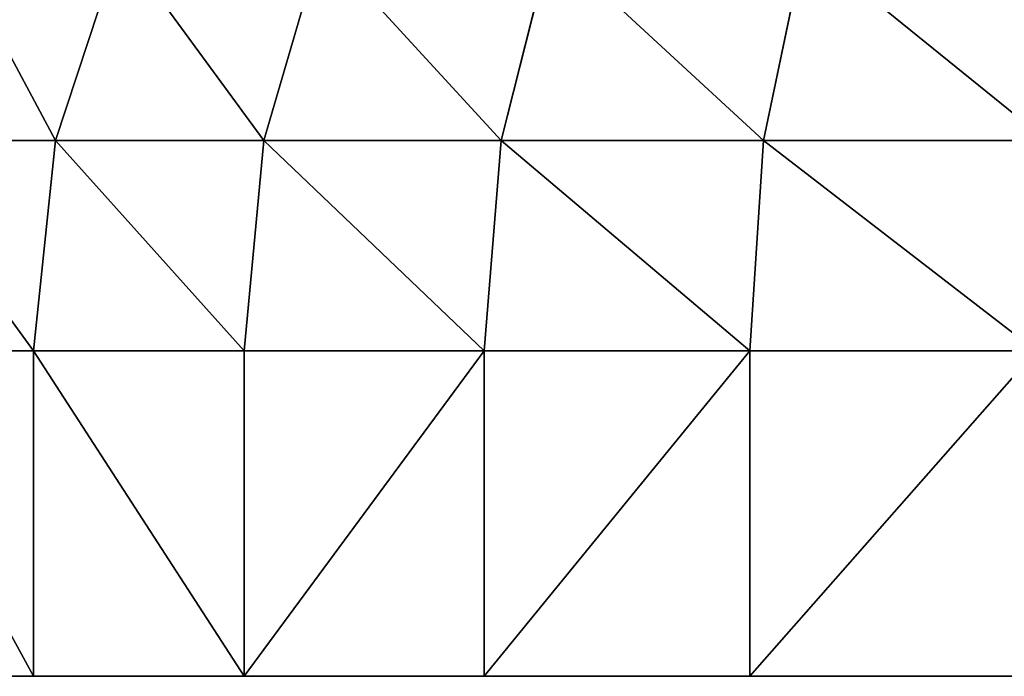
# Model space of a CAD drawing. Extents: x 1974 to 2774, y 935 to 1735.
# Drawn here: x 2632 to 2639, y 1680 to 1684 of the extents above; entities that cross this region are included whole.
import ezdxf

# ---------------------------------------------------------------- set-up
doc = ezdxf.new("R2010")
doc.units = 0
doc.header["$MEASUREMENT"] = 0
doc.layers.add('LAYER1', color=252, linetype='CONTINUOUS')

# ---------------------------------------------------------------- blocks, each defined once
blk = doc.blocks.new('GROEP_17')
at = {"layer": 'LAYER1'}
for p, q in [((22.1643, 4.5, 2.591), (22.4146, 3.2941, 2.1575)), ((22.4146, 3.2941, 27.8425), (22.1643, 4.5, 27.409)), ((23.7228, 4.5, 26.3677), (24.0275, 3.2941, 26.7648)), ((24.0275, 3.2941, 3.2352), (23.7228, 4.5, 3.6323)), ((25.4859, 3.2941, 4.5141), (25.1319, 4.5, 4.8681)), ((25.4859, 3.2941, 25.4859), (25.1319, 4.5, 25.1319)), ((26.3677, 4.5, 6.2772), (26.7648, 3.2941, 5.9725)), ((26.3677, 4.5, 23.7228), (26.7648, 3.2941, 24.0275)), ((22.4146, 3.2941, 2.1575), (20.6749, 3.2941, 1.2995)), ((20.6749, 3.2941, 28.7005), (22.4146, 3.2941, 27.8425)), ((22.4146, 3.2941, 2.1575), (22.5, 2, 2.0096)), ((22.5, 2, 27.9904), (22.4146, 3.2941, 27.8425)), ((22.4146, 3.2941, 27.8425), (24.0275, 3.2941, 26.7648)), ((24.0275, 3.2941, 3.2352), (22.4146, 3.2941, 2.1575)), ((24.0275, 3.2941, 26.7648), (25.4859, 3.2941, 25.4859)), ((24.0275, 3.2941, 26.7648), (24.1314, 2, 26.9003)), ((25.4859, 3.2941, 4.5141), (24.0275, 3.2941, 3.2352)), ((24.1314, 2, 3.0997), (24.0275, 3.2941, 3.2352)), ((26.7648, 3.2941, 5.9725), (25.4859, 3.2941, 4.5141)), ((25.6066, 2, 4.3934), (25.4859, 3.2941, 4.5141)), ((25.6066, 2, 25.6066), (25.4859, 3.2941, 25.4859)), ((25.4859, 3.2941, 25.4859), (26.7648, 3.2941, 24.0275)), ((26.7648, 3.2941, 5.9725), (26.9003, 2, 5.8686)), ((27.8425, 3.2941, 7.5854), (26.7648, 3.2941, 5.9725)), ((26.7648, 3.2941, 24.0275), (27.8425, 3.2941, 22.4146)), ((26.7648, 3.2941, 24.0275), (26.9003, 2, 24.1314)), ((20.7403, 2, 28.8582), (22.5, 2, 27.9904)), ((22.5, 2, 2.0096), (20.7403, 2, 1.1418)), ((22.5, 0, 27.9904), (22.5, 2, 27.9904)), ((22.5, 2, 27.9904), (24.1314, 2, 26.9003)), ((22.5, 0, 2.0096), (22.5, 2, 2.0096)), ((24.1314, 2, 3.0997), (22.5, 2, 2.0096)), ((24.1314, 0, 3.0997), (24.1314, 2, 3.0997)), ((25.6066, 2, 4.3934), (24.1314, 2, 3.0997)), ((24.1314, 0, 26.9003), (24.1314, 2, 26.9003)), ((24.1314, 2, 26.9003), (25.6066, 2, 25.6066)), ((25.6066, 0, 4.3934), (25.6066, 2, 4.3934)), ((26.9003, 2, 5.8686), (25.6066, 2, 4.3934)), ((25.6066, 0, 25.6066), (25.6066, 2, 25.6066)), ((25.6066, 2, 25.6066), (26.9003, 2, 24.1314)), ((26.9003, 0, 5.8686), (26.9003, 2, 5.8686)), ((26.9003, 0, 24.1314), (26.9003, 2, 24.1314)), ((26.9003, 2, 24.1314), (27.9904, 2, 22.5)), ((27.9904, 2, 7.5), (26.9003, 2, 5.8686))]:
    blk.add_line(p, q, dxfattribs=at)
at = {"layer": 'LAYER1', "color": 9}
for p, q in [((22.5, 0, 27.9904), (20.7403, 0, 28.8582)), ((20.7403, 0, 1.1418), (22.5, 0, 2.0096)), ((24.1314, 0, 26.9003), (22.5, 0, 27.9904)), ((22.5, 0, 2.0096), (24.1314, 0, 3.0997)), ((24.1314, 0, 3.0997), (25.6066, 0, 4.3934)), ((25.6066, 0, 25.6066), (24.1314, 0, 26.9003)), ((25.6066, 0, 4.3934), (26.9003, 0, 5.8686)), ((26.9003, 0, 24.1314), (25.6066, 0, 25.6066)), ((26.9003, 0, 5.8686), (27.9904, 0, 7.5)), ((27.9904, 0, 22.5), (26.9003, 0, 24.1314))]:
    blk.add_line(p, q, dxfattribs=at)
mesh = blk.add_polyface(dxfattribs=at)
corners = [(22.1643, 4.5, 2.591), (20.6749, 3.2941, 1.2995), (20.4834, 4.5, 1.762), (22.4146, 3.2941, 2.1575)]
mesh.append_faces([[corners[k] for k in face] for face in [(0, 1, 2), (1, 0, 3)]], dxfattribs={"vtx0": -1, "color": 9})
mesh = blk.add_polyface(dxfattribs=at)
corners = [(20.6749, 3.2941, 28.7005), (22.1643, 4.5, 27.409), (20.4834, 4.5, 28.238), (22.4146, 3.2941, 27.8425)]
mesh.append_faces([[corners[k] for k in face] for face in [(0, 1, 2), (1, 0, 3)]], dxfattribs={"vtx0": -1, "color": 9})
mesh = blk.add_polyface(dxfattribs=at)
corners = [(22.4146, 3.2941, 27.8425), (23.7228, 4.5, 26.3677), (22.1643, 4.5, 27.409), (24.0275, 3.2941, 26.7648)]
mesh.append_faces([[corners[k] for k in face] for face in [(0, 1, 2), (1, 0, 3)]], dxfattribs={"vtx0": -1, "color": 9})
mesh = blk.add_polyface(dxfattribs=at)
corners = [(23.7228, 4.5, 3.6323), (22.4146, 3.2941, 2.1575), (22.1643, 4.5, 2.591), (24.0275, 3.2941, 3.2352)]
mesh.append_faces([[corners[k] for k in face] for face in [(0, 1, 2), (1, 0, 3)]], dxfattribs={"vtx0": -1, "color": 9})
mesh = blk.add_polyface(dxfattribs=at)
corners = [(24.0275, 3.2941, 26.7648), (25.1319, 4.5, 25.1319), (23.7228, 4.5, 26.3677), (25.4859, 3.2941, 25.4859)]
mesh.append_faces([[corners[k] for k in face] for face in [(0, 1, 2), (1, 0, 3)]], dxfattribs={"vtx0": -1, "color": 9})
mesh = blk.add_polyface(dxfattribs=at)
corners = [(25.1319, 4.5, 4.8681), (24.0275, 3.2941, 3.2352), (23.7228, 4.5, 3.6323), (25.4859, 3.2941, 4.5141)]
mesh.append_faces([[corners[k] for k in face] for face in [(0, 1, 2), (1, 0, 3)]], dxfattribs={"vtx0": -1, "color": 9})
mesh = blk.add_polyface(dxfattribs=at)
corners = [(25.4859, 3.2941, 4.5141), (26.3677, 4.5, 6.2772), (26.7648, 3.2941, 5.9725), (25.1319, 4.5, 4.8681)]
mesh.append_faces([[corners[k] for k in face] for face in [(0, 1, 2), (1, 0, 3)]], dxfattribs={"vtx0": -1, "color": 9})
mesh = blk.add_polyface(dxfattribs=at)
corners = [(26.3677, 4.5, 23.7228), (25.4859, 3.2941, 25.4859), (26.7648, 3.2941, 24.0275), (25.1319, 4.5, 25.1319)]
mesh.append_faces([[corners[k] for k in face] for face in [(0, 1, 2), (1, 0, 3)]], dxfattribs={"vtx0": -1, "color": 9})
mesh = blk.add_polyface(dxfattribs=at)
corners = [(26.7648, 3.2941, 5.9725), (27.409, 4.5, 7.8357), (27.8425, 3.2941, 7.5854), (26.3677, 4.5, 6.2772)]
mesh.append_faces([[corners[k] for k in face] for face in [(0, 1, 2), (1, 0, 3)]], dxfattribs={"vtx0": -1, "color": 9})
mesh = blk.add_polyface(dxfattribs=at)
corners = [(27.409, 4.5, 22.1643), (26.7648, 3.2941, 24.0275), (27.8425, 3.2941, 22.4146), (26.3677, 4.5, 23.7228)]
mesh.append_faces([[corners[k] for k in face] for face in [(0, 1, 2), (1, 0, 3)]], dxfattribs={"vtx0": -1, "color": 9})
mesh = blk.add_polyface(dxfattribs=at)
corners = [(22.4146, 3.2941, 2.1575), (20.7403, 2, 1.1418), (20.6749, 3.2941, 1.2995), (22.5, 2, 2.0096)]
mesh.append_faces([[corners[k] for k in face] for face in [(0, 1, 2), (1, 0, 3)]], dxfattribs={"vtx0": -1, "color": 9})
mesh = blk.add_polyface(dxfattribs=at)
corners = [(20.7403, 2, 28.8582), (22.4146, 3.2941, 27.8425), (20.6749, 3.2941, 28.7005), (22.5, 2, 27.9904)]
mesh.append_faces([[corners[k] for k in face] for face in [(0, 1, 2), (1, 0, 3)]], dxfattribs={"vtx0": -1, "color": 9})
mesh = blk.add_polyface(dxfattribs=at)
corners = [(22.5, 2, 27.9904), (24.0275, 3.2941, 26.7648), (22.4146, 3.2941, 27.8425), (24.1314, 2, 26.9003)]
mesh.append_faces([[corners[k] for k in face] for face in [(0, 1, 2), (1, 0, 3)]], dxfattribs={"vtx0": -1, "color": 9})
mesh = blk.add_polyface(dxfattribs=at)
corners = [(24.0275, 3.2941, 3.2352), (22.5, 2, 2.0096), (22.4146, 3.2941, 2.1575), (24.1314, 2, 3.0997)]
mesh.append_faces([[corners[k] for k in face] for face in [(0, 1, 2), (1, 0, 3)]], dxfattribs={"vtx0": -1, "color": 9})
mesh = blk.add_polyface(dxfattribs=at)
corners = [(24.1314, 2, 26.9003), (25.4859, 3.2941, 25.4859), (24.0275, 3.2941, 26.7648), (25.6066, 2, 25.6066)]
mesh.append_faces([[corners[k] for k in face] for face in [(0, 1, 2), (1, 0, 3)]], dxfattribs={"vtx0": -1, "color": 9})
mesh = blk.add_polyface(dxfattribs=at)
corners = [(25.4859, 3.2941, 4.5141), (24.1314, 2, 3.0997), (24.0275, 3.2941, 3.2352), (25.6066, 2, 4.3934)]
mesh.append_faces([[corners[k] for k in face] for face in [(0, 1, 2), (1, 0, 3)]], dxfattribs={"vtx0": -1, "color": 9})
mesh = blk.add_polyface(dxfattribs=at)
corners = [(25.6066, 2, 4.3934), (26.7648, 3.2941, 5.9725), (26.9003, 2, 5.8686), (25.4859, 3.2941, 4.5141)]
mesh.append_faces([[corners[k] for k in face] for face in [(0, 1, 2), (1, 0, 3)]], dxfattribs={"vtx0": -1, "color": 9})
mesh = blk.add_polyface(dxfattribs=at)
corners = [(26.7648, 3.2941, 24.0275), (25.6066, 2, 25.6066), (26.9003, 2, 24.1314), (25.4859, 3.2941, 25.4859)]
mesh.append_faces([[corners[k] for k in face] for face in [(0, 1, 2), (1, 0, 3)]], dxfattribs={"vtx0": -1, "color": 9})
mesh = blk.add_polyface(dxfattribs=at)
corners = [(26.9003, 2, 5.8686), (27.8425, 3.2941, 7.5854), (27.9904, 2, 7.5), (26.7648, 3.2941, 5.9725)]
mesh.append_faces([[corners[k] for k in face] for face in [(0, 1, 2), (1, 0, 3)]], dxfattribs={"vtx0": -1, "color": 9})
mesh = blk.add_polyface(dxfattribs=at)
corners = [(27.8425, 3.2941, 22.4146), (26.9003, 2, 24.1314), (27.9904, 2, 22.5), (26.7648, 3.2941, 24.0275)]
mesh.append_faces([[corners[k] for k in face] for face in [(0, 1, 2), (1, 0, 3)]], dxfattribs={"vtx0": -1, "color": 9})
mesh = blk.add_polyface(dxfattribs=at)
corners = [(22.5, 0, 27.9904), (20.7403, 2, 28.8582), (20.7403, 0, 28.8582), (22.5, 2, 27.9904)]
mesh.append_faces([[corners[k] for k in face] for face in [(0, 1, 2), (1, 0, 3)]], dxfattribs={"vtx0": -1, "color": 9})
mesh = blk.add_polyface(dxfattribs=at)
corners = [(20.7403, 2, 1.1418), (22.5, 0, 2.0096), (20.7403, 0, 1.1418), (22.5, 2, 2.0096)]
mesh.append_faces([[corners[k] for k in face] for face in [(0, 1, 2), (1, 0, 3)]], dxfattribs={"vtx0": -1, "color": 9})
mesh = blk.add_polyface(dxfattribs=at)
corners = [(24.1314, 0, 26.9003), (22.5, 2, 27.9904), (22.5, 0, 27.9904), (24.1314, 2, 26.9003)]
mesh.append_faces([[corners[k] for k in face] for face in [(0, 1, 2), (1, 0, 3)]], dxfattribs={"vtx0": -1, "color": 9})
mesh = blk.add_polyface(dxfattribs=at)
corners = [(22.5, 2, 2.0096), (24.1314, 0, 3.0997), (22.5, 0, 2.0096), (24.1314, 2, 3.0997)]
mesh.append_faces([[corners[k] for k in face] for face in [(0, 1, 2), (1, 0, 3)]], dxfattribs={"vtx0": -1, "color": 9})
mesh = blk.add_polyface(dxfattribs=at)
corners = [(24.1314, 2, 3.0997), (25.6066, 0, 4.3934), (24.1314, 0, 3.0997), (25.6066, 2, 4.3934)]
mesh.append_faces([[corners[k] for k in face] for face in [(0, 1, 2), (1, 0, 3)]], dxfattribs={"vtx0": -1, "color": 9})
mesh = blk.add_polyface(dxfattribs=at)
corners = [(25.6066, 0, 25.6066), (24.1314, 2, 26.9003), (24.1314, 0, 26.9003), (25.6066, 2, 25.6066)]
mesh.append_faces([[corners[k] for k in face] for face in [(0, 1, 2), (1, 0, 3)]], dxfattribs={"vtx0": -1, "color": 9})
mesh = blk.add_polyface(dxfattribs=at)
corners = [(25.6066, 0, 4.3934), (26.9003, 2, 5.8686), (26.9003, 0, 5.8686), (25.6066, 2, 4.3934)]
mesh.append_faces([[corners[k] for k in face] for face in [(0, 1, 2), (1, 0, 3)]], dxfattribs={"vtx0": -1, "color": 9})
mesh = blk.add_polyface(dxfattribs=at)
corners = [(26.9003, 2, 24.1314), (25.6066, 0, 25.6066), (26.9003, 0, 24.1314), (25.6066, 2, 25.6066)]
mesh.append_faces([[corners[k] for k in face] for face in [(0, 1, 2), (1, 0, 3)]], dxfattribs={"vtx0": -1, "color": 9})
mesh = blk.add_polyface(dxfattribs=at)
corners = [(27.9904, 2, 22.5), (26.9003, 0, 24.1314), (27.9904, 0, 22.5), (26.9003, 2, 24.1314)]
mesh.append_faces([[corners[k] for k in face] for face in [(0, 1, 2), (1, 0, 3)]], dxfattribs={"vtx0": -1, "color": 9})
mesh = blk.add_polyface(dxfattribs=at)
corners = [(26.9003, 0, 5.8686), (27.9904, 2, 7.5), (27.9904, 0, 7.5), (26.9003, 2, 5.8686)]
mesh.append_faces([[corners[k] for k in face] for face in [(0, 1, 2), (1, 0, 3)]], dxfattribs={"vtx0": -1, "color": 9})
blk = doc.blocks.new('GROEP_7')
at = {"layer": 'LAYER1', "color": 250}
mesh = blk.add_polyface(dxfattribs=at)
corners = [(997, 143), (200.9996, 2), (200.9996, 143), (997, 2)]
mesh.append_faces([[corners[k] for k in face] for face in [(0, 1, 2), (1, 0, 3)]], dxfattribs={"vtx0": -1, "color": 250})
mesh = blk.add_polyface(dxfattribs=at)
corners = [(997, 2, 50), (200.9996, 143, 50), (200.9996, 2, 50), (997, 143, 50)]
mesh.append_faces([[corners[k] for k in face] for face in [(0, 1, 2), (1, 0, 3)]], dxfattribs={"vtx0": -1, "color": 250})
blk = doc.blocks.new('GROEP_9')
at = {"layer": 'LAYER1'}
blk.add_blockref('GROEP_7', (0.7604, 650), dxfattribs=at)

msp = doc.modelspace()

# ---------------------------------------------------------------- block references
at = {"layer": 'LAYER1'}
msp.add_blockref('GROEP_9', (1774.2062, 940.0238, 730), dxfattribs=at)
at = {"layer": 'LAYER1', "extrusion": (0, 0, -1), "zscale": -1, "rotation": 2.561338196444483e-06}
msp.add_blockref('GROEP_17', (-2659.4577, 1679.7908, -667.7345), dxfattribs=at)

doc.saveas('drawing.dxf')
